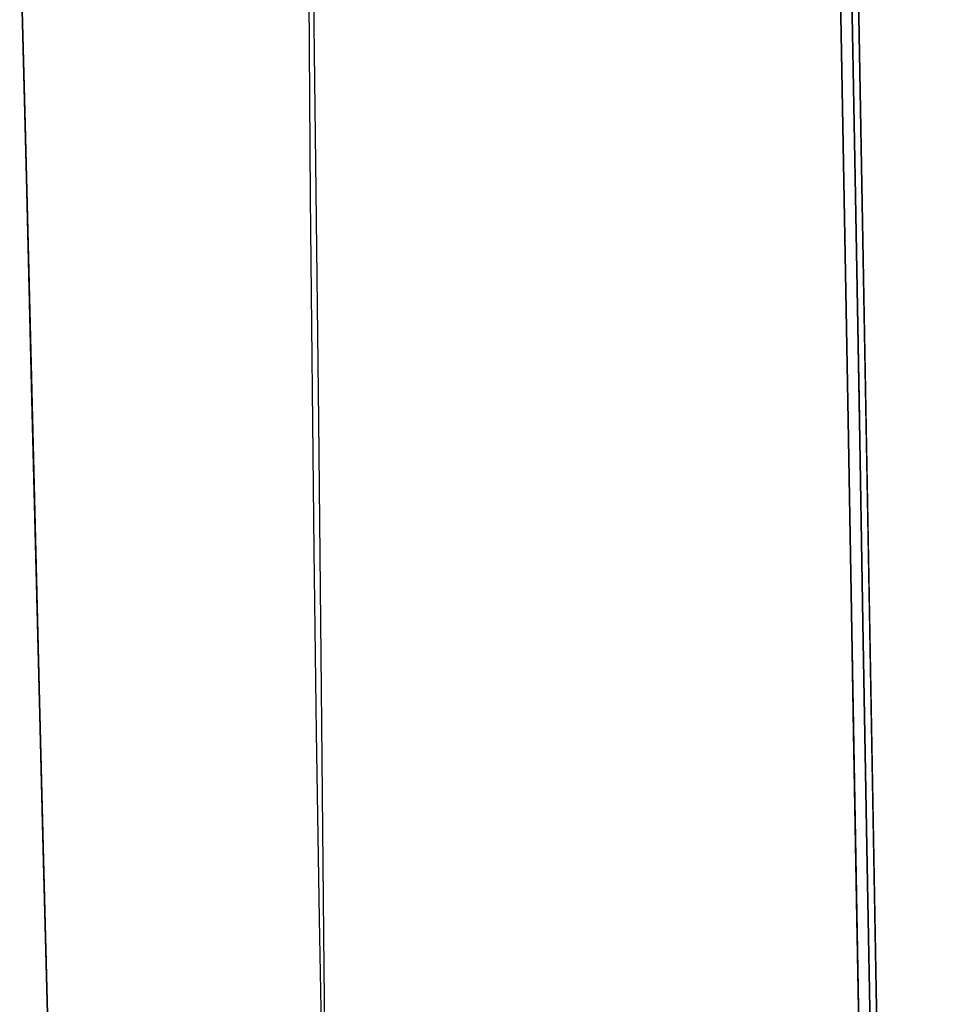
# Model space of a CAD drawing. Units: millimetres. Extents: x 188 to 679, y -220 to 150.
# Drawn here: x 204 to 222, y -55 to -36 of the extents above; entities that cross this region are included whole.
import ezdxf

# ---------------------------------------------------------------- set-up
doc = ezdxf.new("R2010")
doc.units = ezdxf.units.MM
doc.header["$MEASUREMENT"] = 0
doc.layers.add('IGES level 0', color=7, linetype='Continuous', true_color=0x000000)

msp = doc.modelspace()

# ---------------------------------------------------------------- linework, layer by layer
at = {"layer": 'IGES level 0'}
for p, q in [((217.603, 142.644, 0.118), (222.414, -130.333, 0.118)), ((210.005, -38.996, 34.176), (209.959, -32.331, 37.179)), ((220.453, -38.996, 34.176), (220.335, -32.331, 37.179)), ((204.422, -37.82, 38.013), (204.311, -33.419, 40.028)), ((204.311, -33.419, 40.028), (204.422, -37.82, 38.013)), ((210.048, -33.534, 15.875), (210.104, -38.324, 14.025)), ((210.048, -33.534, 15.875), (210.104, -38.324, 14.025)), ((220.441, -38.324, 14.025), (220.357, -33.534, 15.875)), ((220.357, -33.534, 15.875), (220.441, -38.324, 14.025)), ((220.655, -37.82, 38.013), (220.578, -33.419, 40.028)), ((220.655, -37.82, 38.013), (220.578, -33.419, 40.028)), ((204.332, -34.248, 33.061), (204.442, -38.611, 31.119)), ((204.442, -38.611, 31.119), (204.332, -34.248, 33.061)), ((220.592, -34.248, 33.061), (220.669, -38.611, 31.119)), ((220.669, -38.611, 31.119), (220.592, -34.248, 33.061)), ((220.592, -34.248, 33.061), (220.669, -38.611, 31.119)), ((220.819, -39.843, 23.113), (220.719, -34.193, 25.343)), ((204.534, -42.262, 36.087), (204.422, -37.82, 38.013)), ((204.422, -37.82, 38.013), (204.534, -42.262, 36.087)), ((220.733, -42.262, 36.087), (220.655, -37.82, 38.013)), ((220.733, -42.262, 36.087), (220.655, -37.82, 38.013)), ((210.104, -38.324, 14.025), (210.159, -43.365, 12.184)), ((210.104, -38.324, 14.025), (210.159, -43.365, 12.184)), ((220.53, -43.365, 12.184), (220.441, -38.324, 14.025)), ((220.441, -38.324, 14.025), (220.53, -43.365, 12.184)), ((204.442, -38.611, 31.119), (204.551, -42.964, 29.294)), ((204.551, -42.964, 29.294), (204.442, -38.611, 31.119)), ((220.669, -38.611, 31.119), (220.745, -42.964, 29.294)), ((220.745, -42.964, 29.294), (220.669, -38.611, 31.119)), ((220.669, -38.611, 31.119), (220.745, -42.964, 29.294)), ((210.074, -45.918, 31.275), (210.005, -38.996, 34.176)), ((220.575, -45.918, 31.275), (220.453, -38.996, 34.176)), ((220.921, -45.636, 20.944), (220.819, -39.843, 23.113)), ((204.646, -46.745, 34.259), (204.534, -42.262, 36.087)), ((204.534, -42.262, 36.087), (204.646, -46.745, 34.259)), ((220.811, -46.745, 34.259), (220.733, -42.262, 36.087)), ((220.811, -46.745, 34.259), (220.733, -42.262, 36.087)), ((204.551, -42.964, 29.294), (204.661, -47.326, 27.577)), ((204.661, -47.326, 27.577), (204.551, -42.964, 29.294)), ((220.745, -42.964, 29.294), (220.822, -47.326, 27.577)), ((220.822, -47.326, 27.577), (220.745, -42.964, 29.294)), ((220.745, -42.964, 29.294), (220.822, -47.326, 27.577)), ((210.159, -43.365, 12.184), (210.214, -48.636, 10.375)), ((210.159, -43.365, 12.184), (210.214, -48.636, 10.375)), ((220.623, -48.636, 10.375), (220.53, -43.365, 12.184)), ((220.53, -43.365, 12.184), (220.623, -48.636, 10.375)), ((221.13, -57.512, 16.822), (220.921, -45.636, 20.944)), ((210.122, -49.486, 29.894), (210.074, -45.918, 31.275)), ((220.638, -49.486, 29.894), (220.575, -45.918, 31.275)), ((204.76, -51.268, 32.535), (204.646, -46.745, 34.259)), ((204.646, -46.745, 34.259), (204.76, -51.268, 32.535)), ((220.891, -51.268, 32.535), (220.811, -46.745, 34.259)), ((220.891, -51.268, 32.535), (220.811, -46.745, 34.259)), ((204.661, -47.326, 27.577), (204.772, -51.72, 25.961)), ((204.772, -51.72, 25.961), (204.661, -47.326, 27.577)), ((220.822, -47.326, 27.577), (220.899, -51.72, 25.961)), ((220.899, -51.72, 25.961), (220.822, -47.326, 27.577)), ((220.822, -47.326, 27.577), (220.899, -51.72, 25.961)), ((210.214, -48.636, 10.375), (210.268, -54.111, 8.623)), ((210.214, -48.636, 10.375), (210.268, -54.111, 8.623)), ((220.719, -54.111, 8.623), (220.623, -48.636, 10.375)), ((220.623, -48.636, 10.375), (220.719, -54.111, 8.623)), ((210.18, -53.137, 28.578), (210.122, -49.486, 29.894)), ((220.702, -53.137, 28.578), (220.638, -49.486, 29.894)), ((204.875, -55.834, 30.921), (204.76, -51.268, 32.535)), ((204.76, -51.268, 32.535), (204.875, -55.834, 30.921)), ((220.971, -55.834, 30.921), (220.891, -51.268, 32.535)), ((220.971, -55.834, 30.921), (220.891, -51.268, 32.535)), ((204.772, -51.72, 25.961), (204.883, -56.165, 24.444)), ((204.883, -56.165, 24.444), (204.772, -51.72, 25.961)), ((220.899, -51.72, 25.961), (220.977, -56.165, 24.444)), ((220.977, -56.165, 24.444), (220.899, -51.72, 25.961)), ((220.899, -51.72, 25.961), (220.977, -56.165, 24.444)), ((210.249, -56.881, 27.335), (210.18, -53.137, 28.578)), ((220.768, -56.881, 27.335), (220.702, -53.137, 28.578)), ((210.268, -54.111, 8.623), (210.322, -59.761, 6.954)), ((210.268, -54.111, 8.623), (210.322, -59.761, 6.954)), ((220.819, -59.761, 6.954), (220.719, -54.111, 8.623)), ((220.719, -54.111, 8.623), (220.819, -59.761, 6.954))]:
    msp.add_line(p, q, dxfattribs=at)

doc.saveas('drawing.dxf')
